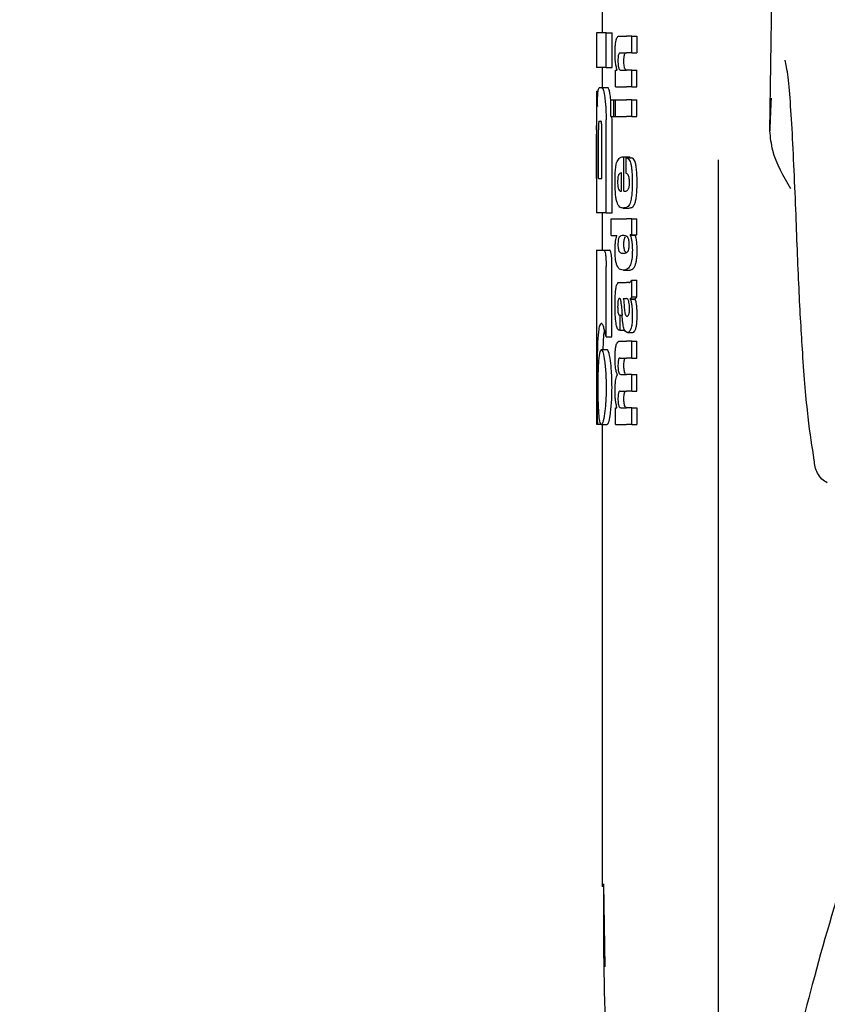
# Model space of a CAD drawing. Units: millimetres. Extents: x 0 to 210, y 0 to 297.
# Drawn here: x 68 to 69, y 192 to 193 of the extents above; entities that cross this region are included whole.
import ezdxf

# ---------------------------------------------------------------- set-up
doc = ezdxf.new("R2010")
doc.units = ezdxf.units.MM
doc.styles.add('SLDTEXTSTYLE0', font='TXT', dxfattribs={"width": 0.75})
doc.dimstyles.new('SLDDIMSTYLE2', dxfattribs={"dimtxt": 3.5, "dimasz": 3.302, "dimexe": 0, "dimexo": 0.0625, "dimgap": 0.875, "dimtad": 1, "dimdec": 0, "dimlfac": 20, "dimrnd": 1e-09, "dimzin": 12, "dimdsep": 46, "dimtxsty": 'SLDTEXTSTYLE0', "dimsah": 1, "dimcen": 0.09, "dimadec": 0, "dimazin": 3, "dimtol": 1, "dimtp": 3, "dimtm": 3, "dimtfac": 1, "dimtdec": 0, "dimtofl": 0, "dimtmove": 0, "dimatfit": 3, "dimfxl": 0, "dimfrac": 2, "dimtolj": 1, "dimarcsym": 0})

# ---------------------------------------------------------------- blocks, each defined once
blk = doc.blocks.new('_D_3')
at = {"color": 7, "linetype": 'Continuous', "lineweight": 0}
for p, q in [((73.0354, 277.3559), (41.0104, 277.3559)), ((42.0104, 277.3559), (42.0104, 187.2734)), ((69.5354, 187.2734), (41.0104, 187.2734))]:
    blk.add_line(p, q, dxfattribs=at)
at = {"color": 7, "linetype": 'Continuous', "lineweight": 18}
for points in [[(42.0104, 277.3559), (41.5104, 274.0539), (42.5104, 274.0539)], [(42.0104, 187.2734), (42.5104, 190.5754), (41.5104, 190.5754)]]:
    blk.add_solid(points, dxfattribs=at)
at = {"color": 7, "linetype": 'Continuous', "lineweight": 18, "char_height": 3.5, "attachment_point": 1, "rotation": 90, "style": 'SLDTEXTSTYLE0'}
for s, insert in [('±3', (37.4986, 235.5789)), ('1802', (37.4986, 223.9219))]:
    blk.add_mtext(s, dxfattribs=dict(at, insert=insert))

msp = doc.modelspace()

# ---------------------------------------------------------------- linework, layer by layer
at = {"color": 7, "linetype": 'Continuous', "lineweight": 25}
for p, q in [((69.32438, 193.22306), (69.33485, 193.93344)), ((69.03538, 193.43689), (69.03538, 193.39205)), ((69.02538, 193.39205), (69.02538, 193.33217)), ((69.04223, 193.39205), (69.02538, 193.39205)), ((69.04223, 193.33217), (69.04223, 193.39205)), ((69.04223, 193.39205), (69.05235, 193.39205)), ((69.05235, 193.33217), (69.05235, 193.39205)), ((69.06494, 193.38622), (69.07736, 193.38622)), ((69.08662, 193.38622), (69.07736, 193.38622)), ((69.08662, 193.35717), (69.08662, 193.38622)), ((69.08662, 193.38622), (69.09496, 193.38622)), ((69.09496, 193.38622), (69.09496, 193.35717)), ((69.06636, 193.35717), (69.07736, 193.35717)), ((69.08662, 193.35717), (69.07736, 193.35717)), ((69.08662, 193.35717), (69.09496, 193.35717)), ((69.04223, 193.33217), (69.02538, 193.33217)), ((69.03538, 193.33217), (69.03538, 193.29736)), ((69.04223, 193.33217), (69.05235, 193.33217)), ((69.05821, 193.29854), (69.05821, 193.32727)), ((69.05821, 193.32727), (69.06117, 193.32727)), ((69.06117, 193.32727), (69.06117, 193.32769)), ((69.0671, 193.32748), (69.07736, 193.32748)), ((69.08662, 193.32748), (69.07736, 193.32748)), ((69.08662, 193.29854), (69.08662, 193.32748)), ((69.08662, 193.32748), (69.09496, 193.32748)), ((69.09496, 193.29854), (69.09496, 193.32748)), ((69.02538, 193.29131), (69.02538, 193.23202)), ((69.02538, 193.29131), (69.02547, 193.29131)), ((69.02547, 193.29131), (69.02852, 193.29131)), ((69.03072, 193.29736), (69.03493, 193.29736)), ((69.03493, 193.29736), (69.04499, 193.29736)), ((69.05821, 193.29854), (69.07736, 193.29854)), ((69.08662, 193.29854), (69.07736, 193.29854)), ((69.08662, 193.29854), (69.09496, 193.29854)), ((69.0503, 193.27588), (69.04985, 193.28011)), ((69.0503, 193.24754), (69.0503, 193.27649)), ((69.0503, 193.27649), (69.05525, 193.27649)), ((69.05525, 193.24754), (69.05525, 193.27649)), ((69.05525, 193.27649), (69.05823, 193.27649)), ((69.05823, 193.24754), (69.05823, 193.27649)), ((69.05823, 193.27649), (69.07736, 193.27649)), ((69.08662, 193.27649), (69.07736, 193.27649)), ((69.08662, 193.24754), (69.08662, 193.27649)), ((69.08662, 193.27649), (69.09496, 193.27649)), ((69.09496, 193.24754), (69.09496, 193.27649)), ((69.0301, 193.2394), (69.03315, 193.2394)), ((69.04223, 193.08143), (69.04223, 193.2419)), ((69.0503, 193.24754), (69.05525, 193.24754)), ((69.05235, 193.2419), (69.05215, 193.24754)), ((69.05235, 193.08143), (69.05235, 193.2419)), ((69.05525, 193.24754), (69.05823, 193.24754)), ((69.05823, 193.24754), (69.07736, 193.24754)), ((69.08662, 193.24754), (69.07736, 193.24754)), ((69.08662, 193.24754), (69.09496, 193.24754)), ((69.02558, 193.23202), (69.02538, 193.23202)), ((69.029, 193.14072), (69.029, 193.2245)), ((69.03474, 193.14072), (69.03474, 193.2245)), ((69.02551, 193.14072), (69.02551, 193.21698)), ((69.0259, 193.14072), (69.0259, 193.21698)), ((69.07127, 193.178), (69.07298, 193.178)), ((69.07298, 193.11863), (69.07298, 193.178)), ((69.07298, 193.178), (69.08284, 193.178)), ((69.07682, 193.1763), (69.08618, 193.1763)), ((69.07682, 193.14937), (69.07682, 193.1763)), ((69.08284, 193.1763), (69.08284, 193.178)), ((69.23538, 193.17267), (69.23538, 190.89398)), ((69.02538, 193.14072), (69.02538, 193.08143)), ((69.02538, 193.14072), (69.0259, 193.14072)), ((69.029, 193.14072), (69.03474, 193.14072)), ((69.06854, 193.11863), (69.06854, 193.15022)), ((69.06743, 193.11863), (69.06854, 193.11863)), ((69.07298, 193.11863), (69.07543, 193.11863)), ((69.07154, 193.08968), (69.08154, 193.08968)), ((69.04223, 193.08143), (69.02538, 193.08143)), ((69.03538, 193.08143), (69.03538, 193.01713)), ((69.04223, 193.08143), (69.05235, 193.08143)), ((69.05063, 193.04219), (69.05063, 193.07113)), ((69.05063, 193.07113), (69.07736, 193.07113)), ((69.08662, 193.07113), (69.07736, 193.07113)), ((69.08662, 193.04335), (69.08662, 193.07113)), ((69.08662, 193.07113), (69.09496, 193.07113)), ((69.09496, 193.04335), (69.09496, 193.07113)), ((69.05063, 193.04219), (69.06057, 193.04219)), ((69.06057, 193.04176), (69.06057, 193.04219)), ((69.08662, 193.04335), (69.08373, 193.04335)), ((69.08373, 193.04293), (69.08373, 193.04335)), ((69.08373, 193.04293), (69.09224, 193.04293)), ((69.08662, 193.04335), (69.09496, 193.04335)), ((69.09224, 193.04293), (69.09224, 193.04335)), ((69.02538, 193.01713), (69.02538, 192.71713)), ((69.02538, 193.01713), (69.03812, 193.01713)), ((69.03812, 193.01713), (69.04821, 193.01713)), ((69.07753, 193.01249), (69.07538, 193.01406)), ((69.04212, 192.86727), (69.04212, 192.98895)), ((69.05224, 192.86727), (69.05224, 192.98895)), ((69.072, 192.98253), (69.08196, 192.98253)), ((69.06556, 192.9614), (69.07736, 192.9614)), ((69.08121, 192.9614), (69.07736, 192.9614)), ((69.08121, 192.9614), (69.08314, 192.9614)), ((69.08662, 192.9367), (69.08662, 192.965)), ((69.08662, 192.965), (69.09496, 192.965)), ((69.09496, 192.9367), (69.09496, 192.965)), ((69.07184, 192.93362), (69.07736, 192.93362)), ((69.07787, 192.93362), (69.07736, 192.93362)), ((69.08662, 192.9367), (69.09496, 192.9367)), ((69.08378, 192.93267), (69.08378, 192.93309)), ((69.08378, 192.93309), (69.09228, 192.93309)), ((69.08378, 192.93267), (69.09228, 192.93267)), ((69.09228, 192.93267), (69.09228, 192.93309)), ((69.06551, 192.90489), (69.06629, 192.90489)), ((69.06629, 192.87881), (69.06629, 192.90489)), ((69.06629, 192.90489), (69.0697, 192.90489)), ((69.07736, 192.9032), (69.07789, 192.90301)), ((69.0782, 192.903), (69.07835, 192.90299)), ((69.04212, 192.86727), (69.05224, 192.86727)), ((69.06564, 192.87881), (69.06629, 192.87881)), ((69.06629, 192.87881), (69.07422, 192.87881)), ((69.07931, 192.87519), (69.08831, 192.87519)), ((69.03718, 192.84544), (69.0376, 192.85842)), ((69.06534, 192.86004), (69.07736, 192.86004)), ((69.08662, 192.86004), (69.07736, 192.86004)), ((69.08662, 192.83099), (69.08662, 192.86004)), ((69.08662, 192.86004), (69.09496, 192.86004)), ((69.09496, 192.83099), (69.09496, 192.86004)), ((69.03394, 192.84544), (69.04399, 192.84544)), ((69.06611, 192.83099), (69.07736, 192.83099)), ((69.08662, 192.83099), (69.07736, 192.83099)), ((69.08662, 192.83099), (69.09496, 192.83099)), ((69.06162, 192.80184), (69.06162, 192.80226)), ((69.06725, 192.80279), (69.07736, 192.80279)), ((69.08662, 192.80279), (69.07736, 192.80279)), ((69.08662, 192.77374), (69.08662, 192.80279)), ((69.08662, 192.80279), (69.09496, 192.80279)), ((69.09496, 192.77374), (69.09496, 192.80279)), ((69.06611, 192.77374), (69.07736, 192.77374)), ((69.08662, 192.77374), (69.07736, 192.77374)), ((69.08662, 192.77374), (69.09496, 192.77374)), ((69.05821, 192.71639), (69.05821, 192.74512)), ((69.05821, 192.74512), (69.0608, 192.74512)), ((69.0608, 192.74512), (69.0608, 192.74554)), ((69.06725, 192.74533), (69.07736, 192.74533)), ((69.08662, 192.74533), (69.07736, 192.74533)), ((69.08662, 192.71639), (69.08662, 192.74533)), ((69.08662, 192.74533), (69.09496, 192.74533)), ((69.09496, 192.74533), (69.09496, 192.71639)), ((69.02538, 192.71713), (69.02719, 192.71713)), ((69.02719, 192.71713), (69.0336, 192.71713)), ((69.03394, 192.71639), (69.04399, 192.71639)), ((69.03538, 192.71639), (69.03538, 191.91877)), ((69.05821, 192.71639), (69.07736, 192.71639)), ((69.08662, 192.71639), (69.07736, 192.71639)), ((69.08662, 192.71639), (69.09496, 192.71639)), ((69.04037, 191.78116), (69.03804, 191.924))]:
    msp.add_line(p, q, dxfattribs=at)
for points, knots in [([(69.05757, 193.35738), (69.05761, 193.36053), (69.05767, 193.36647), (69.05837, 193.37442), (69.05949, 193.37998), (69.06091, 193.3836), (69.06272, 193.38585), (69.06414, 193.38609), (69.06494, 193.38622)], [0, 0, 0, 0, 0.1849204, 0.3481107, 0.4973449, 0.6296026, 0.7917301, 1, 1, 1, 1]), ([(69.06117, 193.32769), (69.06055, 193.32971), (69.05937, 193.33351), (69.05789, 193.34351), (69.05769, 193.35204), (69.05757, 193.35738)], [0, 0, 0, 0, 0.2947069, 0.557652, 1, 1, 1, 1]), ([(69.06636, 193.35717), (69.06589, 193.35709), (69.06504, 193.35695), (69.06395, 193.35544), (69.06314, 193.35281), (69.06262, 193.34874), (69.06258, 193.34551), (69.06256, 193.34381)], [0, 0, 0, 0, 0.2529895, 0.4486337, 0.6084763, 0.793145, 1, 1, 1, 1]), ([(69.06256, 193.34381), (69.06258, 193.34205), (69.06263, 193.33869), (69.06307, 193.33415), (69.06378, 193.33095), (69.06468, 193.32891), (69.06578, 193.32768), (69.06663, 193.32755), (69.0671, 193.32748)], [0, 0, 0, 0, 0.1793674, 0.3409733, 0.4935395, 0.6296281, 0.7941276, 1, 1, 1, 1]), ([(69.07282, 193.34381), (69.07284, 193.34566), (69.07289, 193.34911), (69.07349, 193.35322), (69.07435, 193.35573), (69.07501, 193.35638), (69.07538, 193.35675)], [0, 0, 0, 0, 0.2886491, 0.5381385, 0.7411464, 1, 1, 1, 1]), ([(69.07538, 193.32849), (69.07493, 193.32917), (69.0741, 193.33045), (69.07328, 193.33449), (69.07287, 193.33909), (69.07284, 193.34218), (69.07282, 193.34381)], [0, 0, 0, 0, 0.2937588, 0.5534055, 0.7643483, 1, 1, 1, 1]), ([(69.36922, 193.0869), (69.36704, 193.139), (69.36267, 193.24298), (69.35615, 193.32056), (69.35178, 193.34076), (69.35098, 193.34442)], [0, 0, 0, 0, 0.4513431, 0.9006396, 1, 1, 1, 1]), ([(69.07735, 193.32748), (69.07697, 193.32752), (69.07631, 193.32758), (69.07566, 193.32822), (69.07538, 193.32849)], [0, 0, 0, 0, 0.571995, 1, 1, 1, 1]), ([(69.02547, 193.29131), (69.02556, 193.29109), (69.02573, 193.2907), (69.02609, 193.28733), (69.02625, 193.28588)], [0, 0, 0, 0, 0.5716158, 1, 1, 1, 1]), ([(69.02814, 193.28937), (69.02852, 193.29188), (69.02925, 193.29658), (69.03025, 193.29711), (69.03072, 193.29736)], [0, 0, 0, 0, 0.5352428, 1, 1, 1, 1]), ([(69.03493, 193.29736), (69.03581, 193.2964), (69.03752, 193.29454), (69.03903, 193.28481), (69.03976, 193.28011)], [0, 0, 0, 0, 0.51597472, 1, 1, 1, 1]), ([(69.04985, 193.28011), (69.04937, 193.28323), (69.04849, 193.28898), (69.04682, 193.29579), (69.04567, 193.29677), (69.04499, 193.29736)], [0, 0, 0, 0, 0.3238878, 0.5963391, 1, 1, 1, 1]), ([(69.02625, 193.28588), (69.02634, 193.28475), (69.02652, 193.28258), (69.02684, 193.27571), (69.02698, 193.26895), (69.02707, 193.26462)], [0, 0, 0, 0, 0.2802942, 0.5390016, 1, 1, 1, 1]), ([(69.02707, 193.26462), (69.02711, 193.2676), (69.02719, 193.27335), (69.0275, 193.28259), (69.02789, 193.28674), (69.02814, 193.28937)], [0, 0, 0, 0, 0.2841418, 0.5472154, 1, 1, 1, 1]), ([(69.03976, 193.28011), (69.04019, 193.27668), (69.04099, 193.27034), (69.04199, 193.25745), (69.04214, 193.24771), (69.04223, 193.2419)], [0, 0, 0, 0, 0.3228088, 0.5967645, 1, 1, 1, 1]), ([(69.32672, 193.27928), (69.3267, 193.27898), (69.32584, 193.2629), (69.3251, 193.24279), (69.32438, 193.22306)], [0, 0, 0, 0, 0.0185168, 1, 1, 1, 1]), ([(69.0301, 193.2394), (69.02997, 193.23931), (69.02972, 193.23915), (69.02941, 193.23751), (69.0292, 193.23505), (69.02908, 193.23204), (69.02901, 193.22853), (69.029, 193.22593), (69.029, 193.2245)], [0, 0, 0, 0, 0.21972235, 0.39449424, 0.54965621, 0.67730126, 0.82287553, 1, 1, 1, 1]), ([(69.03474, 193.2245), (69.03473, 193.22627), (69.03472, 193.22945), (69.03454, 193.23365), (69.03427, 193.23648), (69.03394, 193.23822), (69.03357, 193.23924), (69.0333, 193.23934), (69.03315, 193.2394)], [0, 0, 0, 0, 0.2190933, 0.3928862, 0.5471017, 0.6746745, 0.8209615, 1, 1, 1, 1]), ([(69.02538, 193.23202), (69.02539, 193.23195), (69.0254, 193.23182), (69.02543, 193.23039), (69.02547, 193.22802), (69.02549, 193.22496), (69.0255, 193.22126), (69.0255, 193.2185), (69.02551, 193.21698)], [0, 0, 0, 0, 0.196639, 0.3705534, 0.5262987, 0.6585682, 0.812538, 1, 1, 1, 1]), ([(69.0259, 193.21698), (69.02589, 193.21877), (69.02589, 193.22198), (69.02585, 193.22622), (69.02579, 193.22907), (69.02572, 193.23083), (69.02565, 193.23186), (69.0256, 193.23196), (69.02558, 193.23202)], [0, 0, 0, 0, 0.2197236, 0.3940547, 0.5486208, 0.6760446, 0.821882, 1, 1, 1, 1]), ([(69.36057, 193.12276), (69.34799, 193.14421), (69.32934, 193.17603), (69.3256, 193.2115), (69.32438, 193.22306)], [0, 0, 0, 0, 0.674243, 1, 1, 1, 1]), ([(69.06104, 193.16966), (69.0625, 193.17221), (69.06563, 193.17764), (69.06932, 193.17787), (69.07127, 193.178)], [0, 0, 0, 0, 0.46801536, 1, 1, 1, 1]), ([(69.07682, 193.1763), (69.07692, 193.17629), (69.0771, 193.17627), (69.07728, 193.17624), (69.07736, 193.17623)], [0, 0, 0, 0, 0.5642968, 1, 1, 1, 1]), ([(69.07736, 193.17623), (69.0784, 193.17588), (69.08026, 193.17527), (69.08256, 193.17215), (69.08426, 193.16786), (69.08555, 193.16227), (69.08651, 193.15501), (69.08716, 193.14548), (69.08723, 193.13831), (69.08727, 193.13432)], [0, 0, 0, 0, 0.18262394, 0.32563613, 0.44504207, 0.55674981, 0.67820303, 0.82058134, 1, 1, 1, 1]), ([(69.09558, 193.13432), (69.09552, 193.13934), (69.09542, 193.14818), (69.0944, 193.15965), (69.09294, 193.16728), (69.09113, 193.17229), (69.08889, 193.17554), (69.08716, 193.17602), (69.08618, 193.1763)], [0, 0, 0, 0, 0.2191109, 0.3853907, 0.53338, 0.6573926, 0.8070237, 1, 1, 1, 1]), ([(69.0576, 193.13559), (69.05764, 193.13999), (69.05773, 193.14813), (69.0585, 193.15826), (69.05962, 193.16549), (69.06056, 193.16825), (69.06104, 193.16966)], [0, 0, 0, 0, 0.331687, 0.6123201, 0.8014037, 1, 1, 1, 1]), ([(69.06364, 193.14704), (69.06336, 193.14637), (69.06282, 193.14508), (69.0623, 193.14184), (69.06205, 193.13825), (69.06203, 193.13581), (69.06203, 193.13453)], [0, 0, 0, 0, 0.2733531, 0.5286251, 0.7516007, 1, 1, 1, 1]), ([(69.06854, 193.15022), (69.06755, 193.15018), (69.06584, 193.1501), (69.06429, 193.14794), (69.06364, 193.14704)], [0, 0, 0, 0, 0.5809053, 1, 1, 1, 1]), ([(69.07736, 193.14916), (69.07726, 193.14921), (69.07708, 193.14928), (69.0769, 193.14934), (69.07682, 193.14937)], [0, 0, 0, 0, 0.5545725, 1, 1, 1, 1]), ([(69.0825, 193.13347), (69.08248, 193.13503), (69.08243, 193.1382), (69.0818, 193.14254), (69.08021, 193.1474), (69.07856, 193.14842), (69.07736, 193.14916)], [0, 0, 0, 0, 0.1624987, 0.3304012, 0.5124203, 1, 1, 1, 1]), ([(69.05861, 193.11178), (69.05826, 193.11596), (69.05763, 193.12362), (69.05761, 193.13185), (69.0576, 193.13559)], [0, 0, 0, 0, 0.5459074, 1, 1, 1, 1]), ([(69.06203, 193.13453), (69.06205, 193.13295), (69.0621, 193.12999), (69.06249, 193.12629), (69.06303, 193.12364), (69.06346, 193.12257), (69.06369, 193.12202)], [0, 0, 0, 0, 0.3070525, 0.5725471, 0.7793827, 1, 1, 1, 1]), ([(69.06369, 193.12202), (69.0643, 193.12096), (69.06549, 193.11892), (69.0668, 193.11872), (69.06743, 193.11863)], [0, 0, 0, 0, 0.5205059, 1, 1, 1, 1]), ([(69.07736, 193.11908), (69.07795, 193.11944), (69.07898, 193.12007), (69.07993, 193.12141), (69.08033, 193.12198)], [0, 0, 0, 0, 0.5785098, 1, 1, 1, 1]), ([(69.08033, 193.12198), (69.0807, 193.12265), (69.08138, 193.12389), (69.08207, 193.12688), (69.08244, 193.13017), (69.08248, 193.13235), (69.0825, 193.13347)], [0, 0, 0, 0, 0.3130325, 0.5796919, 0.7836189, 1, 1, 1, 1]), ([(69.08727, 193.13432), (69.08724, 193.12929), (69.08719, 193.12058), (69.08634, 193.11276), (69.08598, 193.10945)], [0, 0, 0, 0, 0.5765436, 1, 1, 1, 1]), ([(69.09435, 193.10945), (69.09476, 193.11371), (69.09553, 193.12163), (69.09556, 193.1303), (69.09558, 193.13432)], [0, 0, 0, 0, 0.5368313, 1, 1, 1, 1]), ([(69.06152, 193.0978), (69.06088, 193.0998), (69.05967, 193.10349), (69.05895, 193.10916), (69.05861, 193.11178)], [0, 0, 0, 0, 0.5390039, 1, 1, 1, 1]), ([(69.07543, 193.11863), (69.0758, 193.11865), (69.07644, 193.11869), (69.07709, 193.11896), (69.07736, 193.11908)], [0, 0, 0, 0, 0.575158, 1, 1, 1, 1]), ([(69.08598, 193.10945), (69.08544, 193.1062), (69.08451, 193.10064), (69.08307, 193.09737), (69.08247, 193.09602)], [0, 0, 0, 0, 0.5857153, 1, 1, 1, 1]), ([(69.09109, 193.09602), (69.09179, 193.09784), (69.09309, 193.10125), (69.09395, 193.10685), (69.09435, 193.10945)], [0, 0, 0, 0, 0.5340566, 1, 1, 1, 1]), ([(69.06596, 193.09138), (69.06502, 193.09219), (69.06345, 193.09353), (69.06207, 193.09659), (69.06152, 193.0978)], [0, 0, 0, 0, 0.6018228, 1, 1, 1, 1]), ([(69.07154, 193.08968), (69.07041, 193.08976), (69.0685, 193.08989), (69.06669, 193.09095), (69.06596, 193.09138)], [0, 0, 0, 0, 0.5941568, 1, 1, 1, 1]), ([(69.07727, 193.09075), (69.07622, 193.09041), (69.07427, 193.08979), (69.0724, 193.08972), (69.07154, 193.08968)], [0, 0, 0, 0, 0.54151528, 1, 1, 1, 1]), ([(69.07736, 193.09079), (69.07734, 193.09078), (69.07731, 193.09077), (69.07728, 193.09076), (69.07727, 193.09075)], [0, 0, 0, 0, 0.5576042, 1, 1, 1, 1]), ([(69.08247, 193.09602), (69.08164, 193.09469), (69.08004, 193.09214), (69.07823, 193.09122), (69.07736, 193.09079)], [0, 0, 0, 0, 0.5198108, 1, 1, 1, 1]), ([(69.08154, 193.08968), (69.08252, 193.08974), (69.08421, 193.08983), (69.08587, 193.09048), (69.08656, 193.09075)], [0, 0, 0, 0, 0.5801223, 1, 1, 1, 1]), ([(69.08656, 193.09075), (69.0875, 193.09133), (69.08907, 193.09229), (69.09052, 193.09495), (69.09109, 193.09602)], [0, 0, 0, 0, 0.5999723, 1, 1, 1, 1]), ([(69.40108, 192.65501), (69.39741, 192.67728), (69.39007, 192.72182), (69.38148, 192.82697), (69.37446, 192.94775), (69.37098, 193.0403), (69.36922, 193.0869)], [0, 0, 0, 0, 0.2787144, 0.5574104, 0.7771353, 1, 1, 1, 1]), ([(69.05757, 193.01727), (69.05762, 193.0201), (69.0577, 193.02551), (69.05859, 193.0347), (69.0598, 193.03902), (69.06057, 193.04176)], [0, 0, 0, 0, 0.2867162, 0.5471871, 1, 1, 1, 1]), ([(69.06479, 193.03931), (69.06441, 193.03876), (69.06376, 193.03778), (69.06328, 193.03562), (69.06307, 193.0347)], [0, 0, 0, 0, 0.5725664, 1, 1, 1, 1]), ([(69.07181, 193.04219), (69.07039, 193.04216), (69.06796, 193.04212), (69.06572, 193.04014), (69.06479, 193.03931)], [0, 0, 0, 0, 0.5862275, 1, 1, 1, 1]), ([(69.07736, 193.04091), (69.07631, 193.04134), (69.07443, 193.04213), (69.07261, 193.04217), (69.07181, 193.04219)], [0, 0, 0, 0, 0.5587347, 1, 1, 1, 1]), ([(69.07333, 193.0347), (69.07361, 193.03586), (69.0741, 193.03796), (69.07476, 193.03889), (69.07506, 193.03931)], [0, 0, 0, 0, 0.5488515, 1, 1, 1, 1]), ([(69.07506, 193.03931), (69.07512, 193.03939), (69.07522, 193.03952), (69.07533, 193.03963), (69.07538, 193.03969)], [0, 0, 0, 0, 0.55426451, 1, 1, 1, 1]), ([(69.07935, 193.03929), (69.079, 193.03964), (69.07836, 193.04031), (69.07768, 193.04072), (69.07736, 193.04091)], [0, 0, 0, 0, 0.5339372, 1, 1, 1, 1]), ([(69.0819, 193.02681), (69.08187, 193.02852), (69.0818, 193.03177), (69.08115, 193.03558), (69.08031, 193.03799), (69.07968, 193.03884), (69.07935, 193.03929)], [0, 0, 0, 0, 0.28981349, 0.55057035, 0.76330501, 1, 1, 1, 1]), ([(69.08373, 193.04293), (69.08436, 193.04117), (69.08554, 193.03788), (69.08704, 193.02929), (69.08725, 193.02186), (69.08737, 193.01727)], [0, 0, 0, 0, 0.3052404, 0.5712204, 1, 1, 1, 1]), ([(69.09569, 193.01727), (69.09562, 193.02052), (69.0955, 193.02704), (69.0943, 193.03652), (69.09297, 193.04064), (69.09224, 193.04293)], [0, 0, 0, 0, 0.3066393, 0.6151525, 1, 1, 1, 1]), ([(69.06307, 193.0347), (69.06291, 193.03338), (69.0626, 193.03092), (69.06258, 193.02811), (69.06257, 193.02681)], [0, 0, 0, 0, 0.5399288, 1, 1, 1, 1]), ([(69.06257, 193.02681), (69.0626, 193.02523), (69.06265, 193.02217), (69.06318, 193.01841), (69.06392, 193.01587), (69.06448, 193.01496), (69.06478, 193.01448)], [0, 0, 0, 0, 0.2760534, 0.5334622, 0.7553452, 1, 1, 1, 1]), ([(69.07283, 193.02681), (69.07284, 193.02845), (69.07287, 193.03129), (69.07319, 193.03369), (69.07333, 193.0347)], [0, 0, 0, 0, 0.5785084, 1, 1, 1, 1]), ([(69.07505, 193.01448), (69.07469, 193.01507), (69.07401, 193.01618), (69.07328, 193.01926), (69.07288, 193.02296), (69.07285, 193.02549), (69.07283, 193.02681)], [0, 0, 0, 0, 0.2948599, 0.5561891, 0.7685983, 1, 1, 1, 1]), ([(69.07937, 193.01446), (69.0798, 193.0151), (69.0806, 193.01628), (69.08143, 193.01952), (69.08184, 193.02318), (69.08188, 193.02559), (69.0819, 193.02681)], [0, 0, 0, 0, 0.3150184, 0.5851851, 0.7883347, 1, 1, 1, 1]), ([(69.03812, 193.01713), (69.03856, 193.01697), (69.03937, 193.01668), (69.0405, 193.01362), (69.04141, 193.00814), (69.04204, 192.99962), (69.04209, 192.99274), (69.04212, 192.98895)], [0, 0, 0, 0, 0.21583689, 0.40046795, 0.55386022, 0.75436708, 1, 1, 1, 1]), ([(69.05224, 192.98895), (69.05219, 192.99356), (69.05212, 193.00062), (69.05141, 193.00895), (69.05052, 193.01398), (69.04939, 193.01674), (69.0486, 193.017), (69.04821, 193.01713)], [0, 0, 0, 0, 0.296583, 0.454316, 0.6126331, 0.8062549, 1, 1, 1, 1]), ([(69.06066, 192.9912), (69.06012, 192.99287), (69.05909, 192.99607), (69.05781, 193.00492), (69.05766, 193.01248), (69.05757, 193.01727)], [0, 0, 0, 0, 0.2882776, 0.549168, 1, 1, 1, 1]), ([(69.06478, 193.01448), (69.06598, 193.01343), (69.06823, 193.01147), (69.07067, 193.01152), (69.07181, 193.01155)], [0, 0, 0, 0, 0.5334628, 1, 1, 1, 1]), ([(69.0723, 193.01159), (69.07316, 193.01159), (69.07482, 193.0116), (69.07653, 193.01238), (69.07736, 193.01276)], [0, 0, 0, 0, 0.5188892, 1, 1, 1, 1]), ([(69.07538, 193.01406), (69.07531, 193.01414), (69.0752, 193.01427), (69.0751, 193.01441), (69.07505, 193.01448)], [0, 0, 0, 0, 0.5669529, 1, 1, 1, 1]), ([(69.08737, 193.01727), (69.08729, 193.01283), (69.08712, 193.00389), (69.0853, 192.99458), (69.0831, 192.98921), (69.08058, 192.9856), (69.07852, 192.98438), (69.07736, 192.98369)], [0, 0, 0, 0, 0.220945, 0.4447211, 0.5887962, 0.768936, 1, 1, 1, 1]), ([(69.07736, 193.01276), (69.07776, 193.01301), (69.07845, 193.01344), (69.0791, 193.01416), (69.07937, 193.01446)], [0, 0, 0, 0, 0.5872728, 1, 1, 1, 1]), ([(69.08179, 192.98253), (69.08391, 192.98279), (69.08767, 192.98325), (69.09189, 192.98891), (69.09408, 192.9966), (69.09507, 193.00283), (69.09562, 193.00985), (69.09566, 193.01477), (69.09569, 193.01727)], [0, 0, 0, 0, 0.3518581, 0.6243415, 0.7275919, 0.8181234, 0.9074352, 1, 1, 1, 1]), ([(69.07181, 192.98253), (69.07008, 192.9827), (69.0675, 192.98294), (69.06444, 192.98507), (69.06239, 192.98734), (69.06124, 192.9899), (69.06066, 192.9912)], [0, 0, 0, 0, 0.4309621, 0.6430994, 0.8201505, 1, 1, 1, 1]), ([(69.07736, 192.98369), (69.07631, 192.9833), (69.07443, 192.98259), (69.07261, 192.98255), (69.07181, 192.98253)], [0, 0, 0, 0, 0.5584909, 1, 1, 1, 1]), ([(69.05873, 192.94878), (69.0589, 192.94986), (69.0592, 192.95171), (69.05958, 192.95324), (69.05973, 192.95387)], [0, 0, 0, 0, 0.5848797, 1, 1, 1, 1]), ([(69.05973, 192.95387), (69.06011, 192.95537), (69.06082, 192.95821), (69.06173, 192.95954), (69.06216, 192.96017)], [0, 0, 0, 0, 0.5257442, 1, 1, 1, 1]), ([(69.06216, 192.96017), (69.06244, 192.96047), (69.06295, 192.96103), (69.06347, 192.96128), (69.06371, 192.9614)], [0, 0, 0, 0, 0.5447447, 1, 1, 1, 1]), ([(69.06371, 192.9614), (69.06405, 192.9614), (69.06466, 192.9614), (69.06528, 192.9614), (69.06556, 192.9614)], [0, 0, 0, 0, 0.5521462, 1, 1, 1, 1]), ([(69.0817, 192.96153), (69.08264, 192.96154), (69.08438, 192.96156), (69.08591, 192.96391), (69.08662, 192.965)], [0, 0, 0, 0, 0.537135, 1, 1, 1, 1]), ([(69.05757, 192.91942), (69.05759, 192.92365), (69.05762, 192.93097), (69.05795, 192.93812), (69.05809, 192.94113)], [0, 0, 0, 0, 0.5781216, 1, 1, 1, 1]), ([(69.05809, 192.94113), (69.05818, 192.94259), (69.05835, 192.94523), (69.05861, 192.94769), (69.05873, 192.94878)], [0, 0, 0, 0, 0.555302, 1, 1, 1, 1]), ([(69.06531, 192.93368), (69.06499, 192.93365), (69.06441, 192.93359), (69.06363, 192.93264), (69.06303, 192.93111), (69.0625, 192.92859), (69.06211, 192.92455), (69.06208, 192.92116), (69.06206, 192.91931)], [0, 0, 0, 0, 0.1785351, 0.3258065, 0.452787, 0.5686709, 0.7656223, 1, 1, 1, 1]), ([(69.06737, 192.93123), (69.06723, 192.93164), (69.06694, 192.93253), (69.06624, 192.93347), (69.06568, 192.9336), (69.06531, 192.93368)], [0, 0, 0, 0, 0.2238415, 0.4863911, 1, 1, 1, 1]), ([(69.07184, 192.93362), (69.07224, 192.93108), (69.07289, 192.92697), (69.0732, 192.92227), (69.07332, 192.92047)], [0, 0, 0, 0, 0.6171841, 1, 1, 1, 1]), ([(69.08143, 192.92743), (69.08121, 192.92843), (69.08077, 192.93047), (69.07958, 192.93309), (69.07855, 192.93341), (69.07787, 192.93362)], [0, 0, 0, 0, 0.2510675, 0.5077875, 1, 1, 1, 1]), ([(69.08662, 192.9367), (69.08609, 192.93577), (69.08519, 192.93417), (69.08419, 192.93341), (69.08378, 192.93309)], [0, 0, 0, 0, 0.5835997, 1, 1, 1, 1]), ([(69.09228, 192.93309), (69.09278, 192.93352), (69.0937, 192.93433), (69.09456, 192.93595), (69.09496, 192.9367)], [0, 0, 0, 0, 0.5366267, 1, 1, 1, 1]), ([(69.05925, 192.89091), (69.0587, 192.89573), (69.05768, 192.90464), (69.05761, 192.91477), (69.05757, 192.91942)], [0, 0, 0, 0, 0.5413392, 1, 1, 1, 1]), ([(69.06206, 192.91931), (69.0621, 192.91706), (69.06216, 192.9129), (69.06285, 192.90839), (69.06366, 192.9062), (69.06451, 192.90507), (69.06516, 192.90495), (69.06551, 192.90489)], [0, 0, 0, 0, 0.2782372, 0.5138526, 0.648134, 0.8061298, 1, 1, 1, 1]), ([(69.06859, 192.92175), (69.06843, 192.92379), (69.06817, 192.92731), (69.0676, 192.93007), (69.06737, 192.93123)], [0, 0, 0, 0, 0.5806862, 1, 1, 1, 1]), ([(69.06859, 192.92175), (69.0688, 192.91858), (69.06917, 192.91293), (69.06954, 192.90727), (69.06971, 192.90478)], [0, 0, 0, 0, 0.5599982, 1, 1, 1, 1]), ([(69.07332, 192.92047), (69.07345, 192.91849), (69.07367, 192.9149), (69.07427, 192.91035), (69.07505, 192.90684), (69.07608, 192.90422), (69.07692, 192.90355), (69.07736, 192.9032)], [0, 0, 0, 0, 0.2429573, 0.4392415, 0.6069429, 0.7942259, 1, 1, 1, 1]), ([(69.08253, 192.91464), (69.08247, 192.91713), (69.08236, 192.92177), (69.08173, 192.92563), (69.08143, 192.92743)], [0, 0, 0, 0, 0.5343426, 1, 1, 1, 1]), ([(69.08378, 192.93267), (69.08445, 192.93093), (69.08562, 192.9279), (69.0863, 192.9229), (69.08658, 192.92076)], [0, 0, 0, 0, 0.5745157, 1, 1, 1, 1]), ([(69.08658, 192.92076), (69.08683, 192.91767), (69.08727, 192.91201), (69.08728, 192.90602), (69.08729, 192.9033)], [0, 0, 0, 0, 0.5468306, 1, 1, 1, 1]), ([(69.09492, 192.92076), (69.09456, 192.92342), (69.09388, 192.92835), (69.09279, 192.93131), (69.09228, 192.93267)], [0, 0, 0, 0, 0.53880144, 1, 1, 1, 1]), ([(69.09561, 192.9033), (69.09559, 192.90674), (69.09557, 192.91274), (69.09511, 192.91836), (69.09492, 192.92076)], [0, 0, 0, 0, 0.5713404, 1, 1, 1, 1]), ([(69.07272, 192.88249), (69.07239, 192.88379), (69.07166, 192.88664), (69.07054, 192.89404), (69.07004, 192.90047), (69.06971, 192.90478)], [0, 0, 0, 0, 0.2168464, 0.4752359, 1, 1, 1, 1]), ([(69.07835, 192.90299), (69.07899, 192.90316), (69.08003, 192.90343), (69.08095, 192.90518), (69.0813, 192.90586)], [0, 0, 0, 0, 0.61073327, 1, 1, 1, 1]), ([(69.0813, 192.90586), (69.08151, 192.90644), (69.08192, 192.90752), (69.0823, 192.90981), (69.0825, 192.91221), (69.08252, 192.9138), (69.08253, 192.91464)], [0, 0, 0, 0, 0.2912283, 0.5538397, 0.7645011, 1, 1, 1, 1]), ([(69.08729, 192.9033), (69.08724, 192.90031), (69.08717, 192.89553), (69.08661, 192.88944), (69.08588, 192.88488), (69.08517, 192.88272), (69.0848, 192.88157)], [0, 0, 0, 0, 0.3504686, 0.5600832, 0.7671665, 1, 1, 1, 1]), ([(69.09323, 192.88157), (69.09374, 192.88336), (69.09455, 192.88622), (69.09521, 192.89211), (69.09554, 192.89751), (69.09558, 192.90134), (69.09561, 192.9033)], [0, 0, 0, 0, 0.3427917, 0.5485064, 0.769278, 1, 1, 1, 1]), ([(69.03389, 192.89064), (69.03298, 192.89008), (69.03128, 192.88903), (69.02904, 192.87962), (69.02814, 192.86643), (69.02759, 192.85842)], [0, 0, 0, 0, 0.3088763, 0.5804963, 1, 1, 1, 1]), ([(69.03801, 192.88411), (69.03721, 192.88624), (69.03577, 192.89004), (69.03446, 192.89046), (69.03389, 192.89064)], [0, 0, 0, 0, 0.55919647, 1, 1, 1, 1]), ([(69.04212, 192.86727), (69.0414, 192.87084), (69.04004, 192.87754), (69.03866, 192.88202), (69.03801, 192.88411)], [0, 0, 0, 0, 0.5325526, 1, 1, 1, 1]), ([(69.06564, 192.87881), (69.06474, 192.87906), (69.06316, 192.87951), (69.06086, 192.88301), (69.05983, 192.88806), (69.05925, 192.89091)], [0, 0, 0, 0, 0.3647248, 0.6418208, 1, 1, 1, 1]), ([(69.07736, 192.87561), (69.07629, 192.87625), (69.07459, 192.87728), (69.07323, 192.88107), (69.07272, 192.88249)], [0, 0, 0, 0, 0.6259107, 1, 1, 1, 1]), ([(69.0376, 192.85842), (69.03792, 192.86431), (69.03838, 192.873), (69.03929, 192.87725), (69.03958, 192.87862)], [0, 0, 0, 0, 0.6783013, 1, 1, 1, 1]), ([(69.07919, 192.87519), (69.07884, 192.87522), (69.07823, 192.87527), (69.07762, 192.87551), (69.07736, 192.87561)], [0, 0, 0, 0, 0.57895896, 1, 1, 1, 1]), ([(69.0848, 192.88157), (69.08384, 192.87948), (69.08213, 192.87575), (69.08008, 192.87536), (69.07919, 192.87519)], [0, 0, 0, 0, 0.5618826, 1, 1, 1, 1]), ([(69.0882, 192.87519), (69.08919, 192.87549), (69.09098, 192.87604), (69.09254, 192.87987), (69.09323, 192.88157)], [0, 0, 0, 0, 0.5567478, 1, 1, 1, 1]), ([(69.02759, 192.85842), (69.02733, 192.85253), (69.02668, 192.83777), (69.02629, 192.81072), (69.02625, 192.79008), (69.02623, 192.78114)], [0, 0, 0, 0, 0.2733673, 0.68535401, 1, 1, 1, 1]), ([(69.0576, 192.83184), (69.05764, 192.83492), (69.05772, 192.84063), (69.05843, 192.8483), (69.05955, 192.85375), (69.06103, 192.85739), (69.06296, 192.85968), (69.06448, 192.85991), (69.06534, 192.86004)], [0, 0, 0, 0, 0.1778458, 0.3294516, 0.4760498, 0.6112729, 0.7804357, 1, 1, 1, 1]), ([(69.02976, 192.82642), (69.03035, 192.83253), (69.03142, 192.84346), (69.03316, 192.84484), (69.03394, 192.84544)], [0, 0, 0, 0, 0.5587422, 1, 1, 1, 1]), ([(69.03394, 192.84544), (69.03502, 192.84444), (69.03697, 192.84265), (69.03875, 192.83139), (69.03953, 192.82642)], [0, 0, 0, 0, 0.5579174, 1, 1, 1, 1]), ([(69.04963, 192.82642), (69.04861, 192.8325), (69.04678, 192.84349), (69.04485, 192.84484), (69.04399, 192.84544)], [0, 0, 0, 0, 0.5538631, 1, 1, 1, 1]), ([(69.06162, 192.80226), (69.06091, 192.80387), (69.05957, 192.80692), (69.05831, 192.81464), (69.05768, 192.82314), (69.05763, 192.82883), (69.0576, 192.83184)], [0, 0, 0, 0, 0.2886242, 0.5471311, 0.7602773, 1, 1, 1, 1]), ([(69.02843, 192.78084), (69.02848, 192.79034), (69.02859, 192.80753), (69.0294, 192.82058), (69.02976, 192.82642)], [0, 0, 0, 0, 0.5521487, 1, 1, 1, 1]), ([(69.03953, 192.82642), (69.04039, 192.81893), (69.04192, 192.80551), (69.04214, 192.78841), (69.04223, 192.78084)], [0, 0, 0, 0, 0.5578912, 1, 1, 1, 1]), ([(69.05235, 192.78084), (69.05219, 192.79036), (69.0519, 192.80754), (69.05033, 192.82059), (69.04963, 192.82642)], [0, 0, 0, 0, 0.5539903, 1, 1, 1, 1]), ([(69.06611, 192.83099), (69.06577, 192.83098), (69.06516, 192.83095), (69.06434, 192.8302), (69.0637, 192.82895), (69.06312, 192.82688), (69.06268, 192.82344), (69.06263, 192.82048), (69.0626, 192.81891)], [0, 0, 0, 0, 0.1950226, 0.3545626, 0.4889697, 0.6069958, 0.7923787, 1, 1, 1, 1]), ([(69.0626, 192.81891), (69.06262, 192.81716), (69.06266, 192.81383), (69.06311, 192.80932), (69.06384, 192.80617), (69.06477, 192.80418), (69.06591, 192.80298), (69.06677, 192.80286), (69.06725, 192.80279)], [0, 0, 0, 0, 0.1755135, 0.3346877, 0.4875132, 0.6252291, 0.791942, 1, 1, 1, 1]), ([(69.07286, 192.81891), (69.07289, 192.82065), (69.07295, 192.8239), (69.07354, 192.82774), (69.07438, 192.83), (69.07502, 192.8305), (69.07538, 192.83079)], [0, 0, 0, 0, 0.2865568, 0.5336424, 0.7379108, 1, 1, 1, 1]), ([(69.07538, 192.8039), (69.07494, 192.80457), (69.07413, 192.80584), (69.07331, 192.80973), (69.0729, 192.81425), (69.07287, 192.8173), (69.07286, 192.81891)], [0, 0, 0, 0, 0.2931281, 0.5520969, 0.7634056, 1, 1, 1, 1]), ([(69.05759, 192.77491), (69.05762, 192.77762), (69.05768, 192.78252), (69.05814, 192.78907), (69.05888, 192.79451), (69.06002, 192.79915), (69.06106, 192.80089), (69.06162, 192.80184)], [0, 0, 0, 0, 0.2270748, 0.4115368, 0.5742078, 0.7686855, 1, 1, 1, 1]), ([(69.02623, 192.78114), (69.02625, 192.76781), (69.0263, 192.74423), (69.02692, 192.72534), (69.02719, 192.71713)], [0, 0, 0, 0, 0.5647573, 1, 1, 1, 1]), ([(69.02976, 192.73512), (69.02932, 192.74256), (69.02853, 192.75598), (69.02846, 192.77318), (69.02843, 192.78084)], [0, 0, 0, 0, 0.5543071, 1, 1, 1, 1]), ([(69.04223, 192.78084), (69.04219, 192.77587), (69.04211, 192.76639), (69.0413, 192.75007), (69.04021, 192.74085), (69.03953, 192.73512)], [0, 0, 0, 0, 0.2936505, 0.5608118, 1, 1, 1, 1]), ([(69.04963, 192.73512), (69.05049, 192.74254), (69.05204, 192.75598), (69.05225, 192.77315), (69.05235, 192.78084)], [0, 0, 0, 0, 0.5523297, 1, 1, 1, 1]), ([(69.0608, 192.74554), (69.06012, 192.74816), (69.05905, 192.75229), (69.05813, 192.76007), (69.05765, 192.76719), (69.05761, 192.77228), (69.05759, 192.77491)], [0, 0, 0, 0, 0.3550201, 0.5585556, 0.7719352, 1, 1, 1, 1]), ([(69.06611, 192.77374), (69.06568, 192.77369), (69.0649, 192.77359), (69.06391, 192.77222), (69.06315, 192.76981), (69.06268, 192.76608), (69.06263, 192.76311), (69.0626, 192.76155)], [0, 0, 0, 0, 0.2516353, 0.4472253, 0.6077316, 0.7930791, 1, 1, 1, 1]), ([(69.07286, 192.76155), (69.07289, 192.76329), (69.07295, 192.76654), (69.07353, 192.77038), (69.07438, 192.77267), (69.07502, 192.7732), (69.07538, 192.7735)], [0, 0, 0, 0, 0.2854394, 0.5326345, 0.7374388, 1, 1, 1, 1]), ([(69.0626, 192.76155), (69.06262, 192.75981), (69.06265, 192.75647), (69.06311, 192.75195), (69.06384, 192.74878), (69.06476, 192.74676), (69.0659, 192.74553), (69.06677, 192.7454), (69.06725, 192.74533)], [0, 0, 0, 0, 0.1750797, 0.3341126, 0.4869482, 0.6246764, 0.7915389, 1, 1, 1, 1]), ([(69.07538, 192.74645), (69.07494, 192.74714), (69.07413, 192.74842), (69.07331, 192.75234), (69.0729, 192.75689), (69.07287, 192.75994), (69.07286, 192.76155)], [0, 0, 0, 0, 0.2927948, 0.5522274, 0.7637504, 1, 1, 1, 1]), ([(69.03394, 192.71639), (69.03297, 192.71738), (69.03124, 192.71915), (69.03021, 192.73021), (69.02976, 192.73512)], [0, 0, 0, 0, 0.5567037, 1, 1, 1, 1]), ([(69.03953, 192.73512), (69.03853, 192.72914), (69.03671, 192.71828), (69.0348, 192.71698), (69.03394, 192.71639)], [0, 0, 0, 0, 0.5504893, 1, 1, 1, 1]), ([(69.04399, 192.71639), (69.04454, 192.71667), (69.0456, 192.71722), (69.04759, 192.72263), (69.04885, 192.73034), (69.04963, 192.73512)], [0, 0, 0, 0, 0.2949234, 0.5628051, 1, 1, 1, 1]), ([(69.0775, 192.74533), (69.07709, 192.74537), (69.07638, 192.74544), (69.07567, 192.74615), (69.07538, 192.74645)], [0, 0, 0, 0, 0.5736315, 1, 1, 1, 1]), ([(69.42348, 192.6157), (69.42023, 192.61776), (69.41318, 192.62223), (69.40618, 192.63215), (69.40172, 192.64338), (69.4013, 192.65104), (69.40108, 192.65501)], [0, 0, 0, 0, 0.2293833, 0.4986335, 0.7406814, 1, 1, 1, 1]), ([(69.55021, 192.21515), (69.51891, 192.13048), (69.46227, 191.97728), (69.39811, 191.75924), (69.3513, 191.56511), (69.31833, 191.38368), (69.29921, 191.22339), (69.29002, 191.08796), (69.28906, 191.00971), (69.28861, 190.97282)], [0, 0, 0, 0, 0.2111802, 0.3821388, 0.5332938, 0.680621, 0.8160357, 0.9132732, 1, 1, 1, 1]), ([(69.07538, 191.29064), (69.0617, 191.41253), (69.03826, 191.62155), (69.03812, 191.83133), (69.03807, 191.91877)], [0, 0, 0, 0, 0.5832009, 1, 1, 1, 1])]:
    msp.add_open_spline(points, degree=3, knots=knots, dxfattribs=at)

# ---------------------------------------------------------------- dimensions: what is measured, and where the dimension line sits
at = {"color": 7, "linetype": 'Continuous', "lineweight": 18}
dim = msp.add_linear_dim(base=(42.01038, 187.27339), p1=(74.03538, 277.35589), p2=(70.53538, 187.27339), angle=90, dimstyle='SLDDIMSTYLE2', dxfattribs=at)
dim.commit()
dim.dimension.update_dxf_attribs({"geometry": '_D_3', "text_midpoint": (42.01038, 232.31464), "dimtype": 160})

doc.saveas('drawing.dxf')
